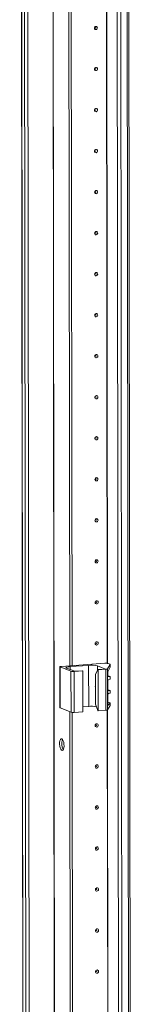
# Model space of a CAD drawing. Units: millimetres. Extents: x -4 to 11577, y 114 to 11740.
# Drawn here: x 6903 to 6970, y 2582 to 3173 of the extents above; entities that cross this region are included whole.
import ezdxf

# ---------------------------------------------------------------- set-up
doc = ezdxf.new("R2010")
doc.units = ezdxf.units.MM

msp = doc.modelspace()

# ---------------------------------------------------------------- linework, layer by layer
at = {"color": 8, "linetype": 'Continuous', "lineweight": 15}
for p, q in [((6922.39, 4083.306), (6924.851, 2012.123)), ((6922.521, 4083.315), (6924.982, 2012.114)), ((6909.828, 2011.062), (6907.367, 4082.257)), ((6965.489, 2007.386), (6963.027, 4078.581)), ((6966.991, 4078.849), (6969.452, 2007.666)), ((6956.015, 2786.588), (6955.404, 3301.028)), ((6956.146, 2786.57), (6955.535, 3301.132)), ((6933.771, 2782.911), (6933.769, 2784.612)), ((6950.071, 2782.312), (6950.068, 2785.047)), ((6956.591, 2778.694), (6956.815, 2778.607)), ((6956.601, 2770.311), (6956.825, 2770.223)), ((6956.806, 2120.831), (6956.048, 2758.56)), ((6956.937, 2120.813), (6956.179, 2758.663)), ((6956.47, 2761.487), (6956.363, 2761.529)), ((6956.61, 2762.913), (6956.834, 2762.826))]:
    msp.add_line(p, q, dxfattribs=at)
at = {"color": 7, "linetype": 'Continuous', "lineweight": 15}
for p, q in [((6903.477, 4083.143), (6905.939, 2011.954)), ((6906.065, 2011.852), (6903.603, 4083.094)), ((6905.271, 4082.443), (6907.733, 2011.201)), ((6960.932, 4078.767), (6963.394, 2007.525)), ((6970.431, 2007.91), (6967.97, 4078.918)), ((6933.527, 2785.132), (6932.915, 3299.966)), ((6934.909, 2785.229), (6934.298, 3299.563)), ((6934.307, 3299.562), (6934.918, 2785.23)), ((6927.54, 2784.545), (6927.569, 2759.887)), ((6927.657, 2784.449), (6934.253, 2781.873)), ((6927.686, 2759.791), (6927.657, 2784.449)), ((6954.54, 2786.615), (6928.458, 2784.774)), ((6936.485, 2781.851), (6931.634, 2783.746)), ((6933.769, 2784.612), (6944.829, 2785.393)), ((6934.253, 2781.873), (6934.283, 2757.215)), ((6936.218, 2781.743), (6941.287, 2782.101)), ((6936.247, 2757.085), (6936.218, 2781.743)), ((6941.093, 2782.177), (6936.485, 2781.851)), ((6941.287, 2782.101), (6941.093, 2782.177)), ((6941.287, 2782.101), (6941.316, 2757.443)), ((6944.858, 2760.735), (6944.829, 2785.393)), ((6948.955, 2779.905), (6950.309, 2782.827)), ((6950.068, 2785.047), (6954.918, 2783.152)), ((6954.918, 2783.152), (6950.309, 2782.827)), ((6950.309, 2782.827), (6950.503, 2782.751)), ((6950.503, 2782.751), (6955.218, 2783.084)), ((6950.533, 2758.094), (6950.503, 2782.751)), ((6955.218, 2783.084), (6955.248, 2758.427)), ((6956.128, 2783.287), (6957.822, 2785.891)), ((6956.157, 2758.629), (6956.128, 2783.287)), ((6957.823, 2784.386), (6956.446, 2781.4)), ((6957.713, 2786.014), (6956.505, 2786.485)), ((6957.822, 2785.891), (6957.823, 2784.386)), ((6957.832, 2784.422), (6957.83, 2785.918)), ((6948.977, 2762.152), (6948.955, 2779.905)), ((6956.258, 2780.132), (6956.279, 2762.172)), ((6956.418, 2779.067), (6956.415, 2781.321)), ((6956.427, 2770.684), (6956.421, 2776.259)), ((6956.514, 2779.088), (6957.721, 2778.616)), ((6957.835, 2778.525), (6956.815, 2778.607)), ((6956.817, 2776.775), (6957.837, 2777.001)), ((6957.837, 2777.001), (6957.835, 2778.525)), ((6957.841, 2777.025), (6957.839, 2778.537)), ((6956.524, 2770.705), (6957.731, 2770.233)), ((6957.845, 2770.142), (6956.825, 2770.223)), ((6957.847, 2768.617), (6957.845, 2770.142)), ((6957.851, 2768.641), (6957.849, 2770.153)), ((6956.436, 2763.286), (6956.431, 2767.875)), ((6956.827, 2768.392), (6957.847, 2768.617)), ((6927.686, 2759.791), (6934.283, 2757.215)), ((6941.313, 2760.485), (6944.858, 2760.735)), ((6948.977, 2762.152), (6950.339, 2758.169)), ((6950.533, 2758.094), (6950.339, 2758.169)), ((6950.533, 2758.094), (6955.248, 2758.427)), ((6956.157, 2758.629), (6957.851, 2761.234)), ((6956.278, 2762.87), (6956.834, 2762.826)), ((6957.849, 2762.739), (6956.47, 2761.487)), ((6956.532, 2763.307), (6957.74, 2762.835)), ((6957.849, 2762.739), (6957.851, 2761.234)), ((6957.859, 2761.26), (6957.858, 2762.756)), ((6934.318, 2119.375), (6933.559, 2757.497)), ((6935.7, 2119.473), (6934.943, 2757.095)), ((6934.952, 2757.094), (6935.71, 2119.474)), ((6936.247, 2757.085), (6941.316, 2757.443))]:
    msp.add_line(p, q, dxfattribs=at)
at = {"color": 7, "linetype": 'Continuous', "lineweight": 15, "flags": 128}
for points in [[(6950.123, 3168.529), (6950.053, 3168.146), (6949.854, 3167.812), (6949.555, 3167.577), (6949.203, 3167.478), (6948.85, 3167.528), (6948.55, 3167.72), (6948.35, 3168.026), (6948.28, 3168.399), (6948.349, 3168.781), (6948.549, 3169.115), (6948.848, 3169.35), (6949.2, 3169.45), (6949.553, 3169.4), (6949.852, 3169.207), (6950.052, 3168.901), (6950.123, 3168.529)], [(6949.131, 3168.548), (6949.121, 3168.598), (6949.095, 3168.639), (6949.054, 3168.665), (6949.007, 3168.672), (6948.96, 3168.658), (6948.92, 3168.627), (6948.893, 3168.582), (6948.884, 3168.531), (6948.893, 3168.481), (6948.92, 3168.44), (6948.96, 3168.414), (6949.007, 3168.407), (6949.055, 3168.421), (6949.095, 3168.452), (6949.121, 3168.497), (6949.131, 3168.548)], [(6950.152, 3143.871), (6950.083, 3143.489), (6949.883, 3143.155), (6949.584, 3142.92), (6949.232, 3142.82), (6948.879, 3142.87), (6948.58, 3143.063), (6948.38, 3143.369), (6948.309, 3143.741), (6948.379, 3144.124), (6948.578, 3144.458), (6948.877, 3144.693), (6949.229, 3144.792), (6949.582, 3144.742), (6949.882, 3144.55), (6950.082, 3144.244), (6950.152, 3143.871)], [(6949.16, 3143.891), (6949.151, 3143.941), (6949.124, 3143.982), (6949.084, 3144.007), (6949.036, 3144.014), (6948.989, 3144.001), (6948.949, 3143.969), (6948.923, 3143.924), (6948.913, 3143.873), (6948.923, 3143.823), (6948.949, 3143.782), (6948.99, 3143.757), (6949.037, 3143.75), (6949.084, 3143.763), (6949.124, 3143.795), (6949.151, 3143.839), (6949.16, 3143.891)], [(6950.182, 3119.214), (6950.112, 3118.831), (6949.912, 3118.497), (6949.614, 3118.262), (6949.261, 3118.162), (6948.908, 3118.212), (6948.609, 3118.405), (6948.409, 3118.711), (6948.338, 3119.083), (6948.408, 3119.466), (6948.607, 3119.8), (6948.906, 3120.035), (6949.259, 3120.135), (6949.612, 3120.085), (6949.911, 3119.892), (6950.111, 3119.586), (6950.182, 3119.214)], [(6949.189, 3119.233), (6949.18, 3119.283), (6949.153, 3119.324), (6949.113, 3119.35), (6949.066, 3119.356), (6949.019, 3119.343), (6948.979, 3119.312), (6948.952, 3119.267), (6948.942, 3119.216), (6948.952, 3119.166), (6948.979, 3119.125), (6949.019, 3119.099), (6949.066, 3119.092), (6949.113, 3119.106), (6949.153, 3119.137), (6949.18, 3119.182), (6949.189, 3119.233)], [(6950.211, 3094.556), (6950.141, 3094.174), (6949.942, 3093.839), (6949.643, 3093.605), (6949.29, 3093.505), (6948.938, 3093.555), (6948.638, 3093.747), (6948.438, 3094.053), (6948.368, 3094.426), (6948.437, 3094.808), (6948.637, 3095.142), (6948.935, 3095.377), (6949.288, 3095.477), (6949.641, 3095.427), (6949.94, 3095.234), (6950.14, 3094.928), (6950.211, 3094.556)], [(6949.219, 3094.575), (6949.209, 3094.625), (6949.182, 3094.666), (6949.142, 3094.692), (6949.095, 3094.699), (6949.048, 3094.685), (6949.008, 3094.654), (6948.981, 3094.609), (6948.972, 3094.558), (6948.981, 3094.508), (6949.008, 3094.467), (6949.048, 3094.441), (6949.095, 3094.435), (6949.143, 3094.448), (6949.183, 3094.479), (6949.209, 3094.524), (6949.219, 3094.575)], [(6950.24, 3069.898), (6950.171, 3069.516), (6949.971, 3069.182), (6949.672, 3068.947), (6949.32, 3068.847), (6948.967, 3068.897), (6948.668, 3069.09), (6948.468, 3069.396), (6948.397, 3069.768), (6948.467, 3070.151), (6948.666, 3070.485), (6948.965, 3070.72), (6949.317, 3070.82), (6949.67, 3070.769), (6949.969, 3070.577), (6950.17, 3070.271), (6950.24, 3069.898)], [(6949.248, 3069.918), (6949.239, 3069.968), (6949.212, 3070.009), (6949.172, 3070.034), (6949.124, 3070.041), (6949.077, 3070.028), (6949.037, 3069.996), (6949.01, 3069.952), (6949.001, 3069.9), (6949.011, 3069.85), (6949.037, 3069.809), (6949.077, 3069.784), (6949.125, 3069.777), (6949.172, 3069.79), (6949.212, 3069.822), (6949.239, 3069.867), (6949.248, 3069.918)], [(6950.27, 3045.241), (6950.2, 3044.858), (6950, 3044.524), (6949.702, 3044.289), (6949.349, 3044.189), (6948.996, 3044.239), (6948.697, 3044.432), (6948.497, 3044.738), (6948.426, 3045.111), (6948.496, 3045.493), (6948.695, 3045.827), (6948.994, 3046.062), (6949.347, 3046.162), (6949.699, 3046.112), (6949.999, 3045.919), (6950.199, 3045.613), (6950.27, 3045.241)], [(6949.277, 3045.26), (6949.268, 3045.31), (6949.241, 3045.351), (6949.201, 3045.377), (6949.154, 3045.384), (6949.106, 3045.37), (6949.066, 3045.339), (6949.04, 3045.294), (6949.03, 3045.243), (6949.04, 3045.193), (6949.067, 3045.152), (6949.107, 3045.126), (6949.154, 3045.119), (6949.201, 3045.133), (6949.241, 3045.164), (6949.268, 3045.209), (6949.277, 3045.26)], [(6950.299, 3020.583), (6950.229, 3020.201), (6950.03, 3019.867), (6949.731, 3019.632), (6949.378, 3019.532), (6949.026, 3019.582), (6948.726, 3019.775), (6948.526, 3020.08), (6948.456, 3020.453), (6948.525, 3020.835), (6948.725, 3021.169), (6949.023, 3021.404), (6949.376, 3021.504), (6949.729, 3021.454), (6950.028, 3021.261), (6950.228, 3020.956), (6950.299, 3020.583)], [(6949.307, 3020.602), (6949.297, 3020.652), (6949.27, 3020.693), (6949.23, 3020.719), (6949.183, 3020.726), (6949.136, 3020.712), (6949.096, 3020.681), (6949.069, 3020.636), (6949.06, 3020.585), (6949.069, 3020.535), (6949.096, 3020.494), (6949.136, 3020.468), (6949.183, 3020.462), (6949.231, 3020.475), (6949.271, 3020.506), (6949.297, 3020.551), (6949.307, 3020.602)], [(6950.328, 2995.925), (6950.258, 2995.543), (6950.059, 2995.209), (6949.76, 2994.974), (6949.408, 2994.874), (6949.055, 2994.924), (6948.756, 2995.117), (6948.555, 2995.423), (6948.485, 2995.795), (6948.555, 2996.178), (6948.754, 2996.512), (6949.053, 2996.747), (6949.405, 2996.847), (6949.758, 2996.796), (6950.057, 2996.604), (6950.258, 2996.298), (6950.328, 2995.925)], [(6949.336, 2995.945), (6949.327, 2995.995), (6949.3, 2996.036), (6949.26, 2996.062), (6949.212, 2996.068), (6949.165, 2996.055), (6949.125, 2996.023), (6949.098, 2995.979), (6949.089, 2995.927), (6949.098, 2995.877), (6949.125, 2995.836), (6949.165, 2995.811), (6949.213, 2995.804), (6949.26, 2995.817), (6949.3, 2995.849), (6949.327, 2995.894), (6949.336, 2995.945)], [(6950.357, 2971.268), (6950.288, 2970.885), (6950.088, 2970.551), (6949.79, 2970.316), (6949.437, 2970.216), (6949.084, 2970.267), (6948.785, 2970.459), (6948.585, 2970.765), (6948.514, 2971.138), (6948.584, 2971.52), (6948.783, 2971.854), (6949.082, 2972.089), (6949.435, 2972.189), (6949.787, 2972.139), (6950.087, 2971.946), (6950.287, 2971.64), (6950.357, 2971.268)], [(6949.365, 2971.287), (6949.356, 2971.337), (6949.329, 2971.378), (6949.289, 2971.404), (6949.242, 2971.411), (6949.194, 2971.397), (6949.154, 2971.366), (6949.128, 2971.321), (6949.118, 2971.27), (6949.128, 2971.22), (6949.155, 2971.179), (6949.195, 2971.153), (6949.242, 2971.146), (6949.289, 2971.16), (6949.329, 2971.191), (6949.356, 2971.236), (6949.365, 2971.287)], [(6950.387, 2946.61), (6950.317, 2946.228), (6950.118, 2945.894), (6949.819, 2945.659), (6949.466, 2945.559), (6949.113, 2945.609), (6948.814, 2945.802), (6948.614, 2946.107), (6948.543, 2946.48), (6948.613, 2946.862), (6948.813, 2947.196), (6949.111, 2947.431), (6949.464, 2947.531), (6949.817, 2947.481), (6950.116, 2947.288), (6950.316, 2946.983), (6950.387, 2946.61)], [(6949.395, 2946.63), (6949.385, 2946.679), (6949.358, 2946.72), (6949.318, 2946.746), (6949.271, 2946.753), (6949.224, 2946.74), (6949.184, 2946.708), (6949.157, 2946.663), (6949.148, 2946.612), (6949.157, 2946.562), (6949.184, 2946.521), (6949.224, 2946.495), (6949.271, 2946.489), (6949.318, 2946.502), (6949.359, 2946.534), (6949.385, 2946.578), (6949.395, 2946.63)], [(6950.416, 2921.952), (6950.346, 2921.57), (6950.147, 2921.236), (6949.848, 2921.001), (6949.496, 2920.901), (6949.143, 2920.951), (6948.844, 2921.144), (6948.643, 2921.45), (6948.573, 2921.822), (6948.642, 2922.205), (6948.842, 2922.539), (6949.141, 2922.774), (6949.493, 2922.874), (6949.846, 2922.824), (6950.145, 2922.631), (6950.345, 2922.325), (6950.416, 2921.952)], [(6949.424, 2921.972), (6949.414, 2922.022), (6949.388, 2922.063), (6949.348, 2922.089), (6949.3, 2922.095), (6949.253, 2922.082), (6949.213, 2922.05), (6949.186, 2922.006), (6949.177, 2921.954), (6949.186, 2921.905), (6949.213, 2921.864), (6949.253, 2921.838), (6949.301, 2921.831), (6949.348, 2921.844), (6949.388, 2921.876), (6949.415, 2921.921), (6949.424, 2921.972)], [(6950.445, 2897.295), (6950.376, 2896.912), (6950.176, 2896.578), (6949.878, 2896.343), (6949.525, 2896.243), (6949.172, 2896.294), (6948.873, 2896.486), (6948.673, 2896.792), (6948.602, 2897.165), (6948.672, 2897.547), (6948.871, 2897.881), (6949.17, 2898.116), (6949.523, 2898.216), (6949.875, 2898.166), (6950.175, 2897.973), (6950.375, 2897.667), (6950.445, 2897.295)], [(6949.453, 2897.314), (6949.444, 2897.364), (6949.417, 2897.405), (6949.377, 2897.431), (6949.33, 2897.438), (6949.282, 2897.424), (6949.242, 2897.393), (6949.216, 2897.348), (6949.206, 2897.297), (6949.216, 2897.247), (6949.243, 2897.206), (6949.283, 2897.18), (6949.33, 2897.173), (6949.377, 2897.187), (6949.417, 2897.218), (6949.444, 2897.263), (6949.453, 2897.314)], [(6950.475, 2872.637), (6950.405, 2872.255), (6950.206, 2871.921), (6949.907, 2871.686), (6949.554, 2871.586), (6949.201, 2871.636), (6948.902, 2871.829), (6948.702, 2872.135), (6948.631, 2872.507), (6948.701, 2872.889), (6948.9, 2873.224), (6949.199, 2873.458), (6949.552, 2873.558), (6949.905, 2873.508), (6950.204, 2873.316), (6950.404, 2873.01), (6950.475, 2872.637)], [(6949.482, 2872.657), (6949.473, 2872.707), (6949.446, 2872.747), (6949.406, 2872.773), (6949.359, 2872.78), (6949.312, 2872.767), (6949.272, 2872.735), (6949.245, 2872.69), (6949.236, 2872.639), (6949.245, 2872.589), (6949.272, 2872.548), (6949.312, 2872.522), (6949.359, 2872.516), (6949.406, 2872.529), (6949.446, 2872.561), (6949.473, 2872.605), (6949.482, 2872.657)], [(6950.504, 2847.98), (6950.434, 2847.597), (6950.235, 2847.263), (6949.936, 2847.028), (6949.584, 2846.928), (6949.231, 2846.978), (6948.931, 2847.171), (6948.731, 2847.477), (6948.661, 2847.849), (6948.73, 2848.232), (6948.93, 2848.566), (6949.229, 2848.801), (6949.581, 2848.901), (6949.934, 2848.851), (6950.233, 2848.658), (6950.433, 2848.352), (6950.504, 2847.98)], [(6949.512, 2847.999), (6949.502, 2848.049), (6949.476, 2848.09), (6949.435, 2848.116), (6949.388, 2848.122), (6949.341, 2848.109), (6949.301, 2848.078), (6949.274, 2848.033), (6949.265, 2847.982), (6949.274, 2847.932), (6949.301, 2847.891), (6949.341, 2847.865), (6949.388, 2847.858), (6949.436, 2847.871), (6949.476, 2847.903), (6949.502, 2847.948), (6949.512, 2847.999)], [(6950.533, 2823.322), (6950.464, 2822.939), (6950.264, 2822.605), (6949.965, 2822.37), (6949.613, 2822.271), (6949.26, 2822.321), (6948.961, 2822.513), (6948.761, 2822.819), (6948.69, 2823.192), (6948.76, 2823.574), (6948.959, 2823.908), (6949.258, 2824.143), (6949.61, 2824.243), (6949.963, 2824.193), (6950.263, 2824), (6950.463, 2823.694), (6950.533, 2823.322)], [(6949.541, 2823.341), (6949.532, 2823.391), (6949.505, 2823.432), (6949.465, 2823.458), (6949.417, 2823.465), (6949.37, 2823.451), (6949.33, 2823.42), (6949.303, 2823.375), (6949.294, 2823.324), (6949.304, 2823.274), (6949.33, 2823.233), (6949.371, 2823.207), (6949.418, 2823.2), (6949.465, 2823.214), (6949.505, 2823.245), (6949.532, 2823.29), (6949.541, 2823.341)], [(6950.563, 2798.664), (6950.493, 2798.282), (6950.293, 2797.948), (6949.995, 2797.713), (6949.642, 2797.613), (6949.289, 2797.663), (6948.99, 2797.856), (6948.79, 2798.162), (6948.719, 2798.534), (6948.789, 2798.917), (6948.988, 2799.251), (6949.287, 2799.486), (6949.64, 2799.585), (6949.993, 2799.535), (6950.292, 2799.343), (6950.492, 2799.037), (6950.563, 2798.664)], [(6949.57, 2798.684), (6949.561, 2798.734), (6949.534, 2798.775), (6949.494, 2798.8), (6949.447, 2798.807), (6949.4, 2798.794), (6949.36, 2798.762), (6949.333, 2798.717), (6949.323, 2798.666), (6949.333, 2798.616), (6949.36, 2798.575), (6949.4, 2798.55), (6949.447, 2798.543), (6949.494, 2798.556), (6949.534, 2798.588), (6949.561, 2798.632), (6949.57, 2798.684)], [(6927.657, 2784.449), (6927.57, 2784.495), (6927.54, 2784.544), (6927.567, 2784.592), (6927.65, 2784.638), (6927.788, 2784.681), (6927.973, 2784.719), (6928.199, 2784.751), (6928.458, 2784.774)], [(6931.634, 2783.746), (6931.403, 2783.869), (6931.321, 2783.997), (6931.393, 2784.126), (6931.617, 2784.251), (6931.982, 2784.365), (6932.476, 2784.466), (6933.08, 2784.55), (6933.769, 2784.612)], [(6957.713, 2786.014), (6957.747, 2785.999), (6957.775, 2785.984), (6957.798, 2785.969), (6957.814, 2785.954), (6957.825, 2785.938), (6957.83, 2785.923), (6957.829, 2785.907), (6957.822, 2785.891)], [(6948.965, 2772.02), (6948.845, 2772.495), (6948.824, 2772.638)], [(6948.97, 2772.27), (6948.889, 2772.972), (6948.963, 2773.661)], [(6927.569, 2759.887), (6927.569, 2759.886), (6927.599, 2759.838), (6927.686, 2759.791)], [(6957.851, 2761.234), (6957.858, 2761.249), (6957.859, 2761.26)], [(6950.621, 2749.349), (6950.552, 2748.967), (6950.352, 2748.632), (6950.053, 2748.398), (6949.701, 2748.298), (6949.348, 2748.348), (6949.049, 2748.54), (6948.849, 2748.846), (6948.778, 2749.219), (6948.848, 2749.601), (6949.047, 2749.935), (6949.346, 2750.17), (6949.698, 2750.27), (6950.051, 2750.22), (6950.35, 2750.027), (6950.551, 2749.721), (6950.621, 2749.349)], [(6949.629, 2749.368), (6949.62, 2749.418), (6949.593, 2749.459), (6949.553, 2749.485), (6949.505, 2749.492), (6949.458, 2749.478), (6949.418, 2749.447), (6949.391, 2749.402), (6949.382, 2749.351), (6949.392, 2749.301), (6949.418, 2749.26), (6949.458, 2749.234), (6949.506, 2749.228), (6949.553, 2749.241), (6949.593, 2749.272), (6949.62, 2749.317), (6949.629, 2749.368)], [(6928.731, 2741.163), (6929.172, 2740.804), (6929.566, 2740.109), (6929.87, 2739.155), (6930.051, 2738.044), (6930.089, 2736.897), (6929.98, 2735.839), (6929.737, 2734.983), (6929.385, 2734.423), (6928.963, 2734.219), (6928.516, 2734.393), (6928.092, 2734.927), (6927.739, 2735.763), (6927.493, 2736.81), (6927.382, 2737.955), (6927.418, 2739.073), (6927.596, 2740.043), (6927.898, 2740.761), (6928.29, 2741.148), (6928.731, 2741.163)], [(6950.651, 2724.691), (6950.581, 2724.309), (6950.381, 2723.975), (6950.083, 2723.74), (6949.73, 2723.64), (6949.377, 2723.69), (6949.078, 2723.883), (6948.878, 2724.189), (6948.807, 2724.561), (6948.877, 2724.944), (6949.076, 2725.278), (6949.375, 2725.513), (6949.728, 2725.613), (6950.08, 2725.562), (6950.38, 2725.37), (6950.58, 2725.064), (6950.651, 2724.691)], [(6949.658, 2724.711), (6949.649, 2724.761), (6949.622, 2724.802), (6949.582, 2724.827), (6949.535, 2724.834), (6949.487, 2724.821), (6949.447, 2724.789), (6949.421, 2724.745), (6949.411, 2724.693), (6949.421, 2724.643), (6949.448, 2724.602), (6949.488, 2724.577), (6949.535, 2724.57), (6949.582, 2724.583), (6949.622, 2724.615), (6949.649, 2724.66), (6949.658, 2724.711)], [(6950.68, 2700.034), (6950.61, 2699.651), (6950.411, 2699.317), (6950.112, 2699.082), (6949.759, 2698.982), (6949.407, 2699.032), (6949.107, 2699.225), (6948.907, 2699.531), (6948.837, 2699.904), (6948.906, 2700.286), (6949.106, 2700.62), (6949.404, 2700.855), (6949.757, 2700.955), (6950.11, 2700.905), (6950.409, 2700.712), (6950.609, 2700.406), (6950.68, 2700.034)], [(6949.688, 2700.053), (6949.678, 2700.103), (6949.651, 2700.144), (6949.611, 2700.17), (6949.564, 2700.177), (6949.517, 2700.163), (6949.477, 2700.132), (6949.45, 2700.087), (6949.441, 2700.036), (6949.45, 2699.986), (6949.477, 2699.945), (6949.517, 2699.919), (6949.564, 2699.912), (6949.612, 2699.926), (6949.652, 2699.957), (6949.678, 2700.002), (6949.688, 2700.053)], [(6950.709, 2675.376), (6950.639, 2674.994), (6950.44, 2674.66), (6950.141, 2674.425), (6949.789, 2674.325), (6949.436, 2674.375), (6949.137, 2674.568), (6948.936, 2674.873), (6948.866, 2675.246), (6948.936, 2675.628), (6949.135, 2675.962), (6949.434, 2676.197), (6949.786, 2676.297), (6950.139, 2676.247), (6950.438, 2676.054), (6950.639, 2675.749), (6950.709, 2675.376)], [(6949.717, 2675.395), (6949.707, 2675.445), (6949.681, 2675.486), (6949.641, 2675.512), (6949.593, 2675.519), (6949.546, 2675.505), (6949.506, 2675.474), (6949.479, 2675.429), (6949.47, 2675.378), (6949.479, 2675.328), (6949.506, 2675.287), (6949.546, 2675.261), (6949.594, 2675.255), (6949.641, 2675.268), (6949.681, 2675.299), (6949.708, 2675.344), (6949.717, 2675.395)], [(6950.738, 2650.718), (6950.669, 2650.336), (6950.469, 2650.002), (6950.171, 2649.767), (6949.818, 2649.667), (6949.465, 2649.717), (6949.166, 2649.91), (6948.966, 2650.216), (6948.895, 2650.588), (6948.965, 2650.971), (6949.164, 2651.305), (6949.463, 2651.54), (6949.816, 2651.64), (6950.168, 2651.589), (6950.468, 2651.397), (6950.668, 2651.091), (6950.738, 2650.718)], [(6949.746, 2650.738), (6949.737, 2650.788), (6949.71, 2650.829), (6949.67, 2650.855), (6949.623, 2650.861), (6949.575, 2650.848), (6949.535, 2650.816), (6949.509, 2650.772), (6949.499, 2650.72), (6949.509, 2650.67), (6949.536, 2650.629), (6949.576, 2650.604), (6949.623, 2650.597), (6949.67, 2650.61), (6949.71, 2650.642), (6949.737, 2650.687), (6949.746, 2650.738)], [(6950.768, 2626.061), (6950.698, 2625.678), (6950.499, 2625.344), (6950.2, 2625.109), (6949.847, 2625.009), (6949.494, 2625.06), (6949.195, 2625.252), (6948.995, 2625.558), (6948.924, 2625.931), (6948.994, 2626.313), (6949.194, 2626.647), (6949.492, 2626.882), (6949.845, 2626.982), (6950.198, 2626.932), (6950.497, 2626.739), (6950.697, 2626.433), (6950.768, 2626.061)], [(6949.776, 2626.08), (6949.766, 2626.13), (6949.739, 2626.171), (6949.699, 2626.197), (6949.652, 2626.204), (6949.605, 2626.19), (6949.565, 2626.159), (6949.538, 2626.114), (6949.529, 2626.063), (6949.538, 2626.013), (6949.565, 2625.972), (6949.605, 2625.946), (6949.652, 2625.939), (6949.699, 2625.953), (6949.74, 2625.984), (6949.766, 2626.029), (6949.776, 2626.08)], [(6950.797, 2601.403), (6950.727, 2601.021), (6950.528, 2600.687), (6950.229, 2600.452), (6949.877, 2600.352), (6949.524, 2600.402), (6949.225, 2600.595), (6949.024, 2600.9), (6948.954, 2601.273), (6949.023, 2601.655), (6949.223, 2601.989), (6949.522, 2602.224), (6949.874, 2602.324), (6950.227, 2602.274), (6950.526, 2602.081), (6950.726, 2601.776), (6950.797, 2601.403)], [(6949.805, 2601.423), (6949.795, 2601.472), (6949.769, 2601.513), (6949.728, 2601.539), (6949.681, 2601.546), (6949.634, 2601.533), (6949.594, 2601.501), (6949.567, 2601.456), (6949.558, 2601.405), (6949.567, 2601.355), (6949.594, 2601.314), (6949.634, 2601.288), (6949.682, 2601.282), (6949.729, 2601.295), (6949.769, 2601.327), (6949.796, 2601.371), (6949.805, 2601.423)]]:
    msp.add_lwpolyline(points, dxfattribs=at)
at = {"color": 7, "linetype": 'Continuous', "lineweight": 15}
for centre, radius, start, end in [((6935.621, 2787.647), 5.934, 256.672888, 275.769966), ((6946.42, 2769.648), 15.825, 76.672888, 95.769966), ((6955.137, 2780.711), 5.934, 76.672888, 95.769966), ((6955.303, 2784.847), 1.765, 267.258911, 297.866054), ((6956.862, 2779.049), 0.445, 177.692381, 263.894447), ((6956.947, 2776.266), 0.526, 104.273212, 180.740962), ((6956.872, 2770.666), 0.445, 177.692381, 263.894447), ((6956.957, 2767.882), 0.526, 104.273212, 180.740962), ((6946.448, 2742.25), 18.554, 80.450707, 94.914846), ((6955.332, 2760.19), 1.765, 267.258911, 297.866054), ((6956.881, 2763.268), 0.445, 177.692381, 263.894447), ((6935.65, 2762.989), 5.934, 256.672888, 275.769966), ((6935.467, 2738.186), 6.755, 157.722305, 210.353086)]:
    msp.add_arc(centre, radius, start, end, dxfattribs=at)
for centre, major_axis, ratio, start_param, end_param in [((6956.478, 2780.471), (0.073, 1.043), 0.1992996, 0.4846759, 1.9158459), ((6955.131, 2779.198), (1.5, -0.192), 0.1093563, 0.4124199, 0.5542964), ((6956.339, 2778.727), (1.5, -0.192), 0.1093563, 6.2253407, 6.6956052), ((6955.141, 2770.815), (1.5, -0.192), 0.1093563, 0.4124199, 0.5542964), ((6956.349, 2770.343), (1.5, -0.192), 0.1093563, 6.2253407, 6.6956052), ((6956.5, 2762.511), (0.073, 1.043), 0.1992996, 1.9158459, 3.3470159), ((6955.15, 2763.418), (1.5, -0.192), 0.1093563, 0.4124199, 0.5542964), ((6956.357, 2762.946), (1.5, -0.192), 0.1093563, 6.1902064, 6.6956052)]:
    msp.add_ellipse(centre, major_axis=major_axis, ratio=ratio, start_param=start_param, end_param=end_param, dxfattribs=at)

doc.saveas('drawing.dxf')
